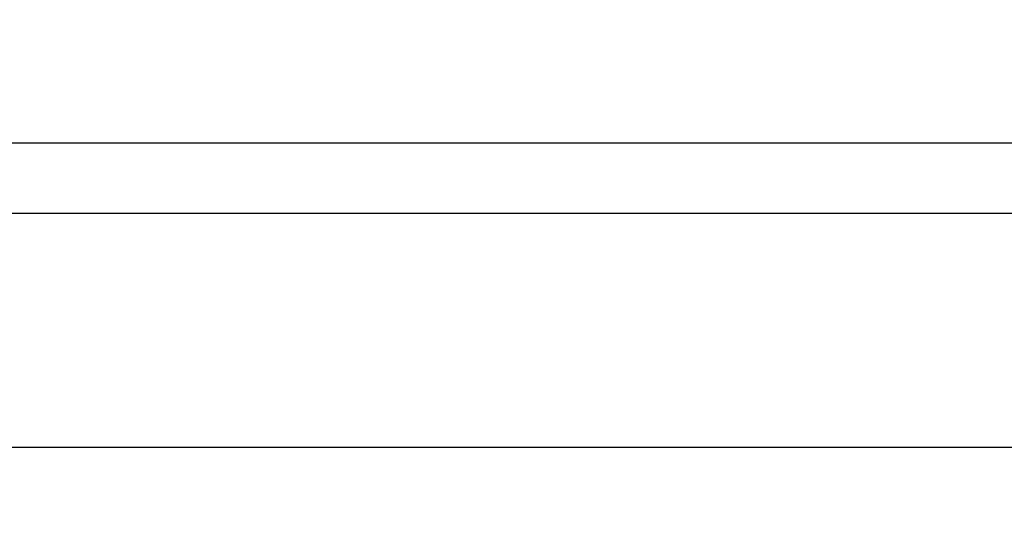
# Model space of a CAD drawing. Units: millimetres. Extents: x -317 to 11335, y -5692 to 2702.
# Drawn here: x 9930 to 9993, y 1750 to 1783 of the extents above; entities that cross this region are included whole.
import ezdxf

# ---------------------------------------------------------------- set-up
doc = ezdxf.new("R2010")
doc.units = ezdxf.units.MM
doc.linetypes.add('K5LT_BASIC', pattern=[0])
doc.linetypes.add('K5LT_THIN', pattern=[0])
doc.layers.add('Системный слой', color=7, linetype='Continuous')
doc.styles.add('KDIMTEXTSTYLE', font='GOST_AU.SHX', dxfattribs={"width": 0.96, "oblique": 15, "height": 5})
doc.dimstyles.new('KDIMSTYLE (1.00)', dxfattribs={"dimtxt": 5, "dimasz": 1, "dimexe": 2, "dimexo": 0, "dimgap": 1, "dimtad": 1, "dimtxsty": 'KDIMTEXTSTYLE', "dimsah": 1, "dimcen": 0, "dimdle": 1, "dimadec": 0, "dimazin": 0, "dimtfac": 0.667, "dimtmove": 0, "dimatfit": 3, "dimfxl": 0, "dimtvp": 1, "dimtolj": 1, "dimtzin": 0, "dimarcsym": 0})

# ---------------------------------------------------------------- blocks, each defined once
blk = doc.blocks.new('KDIMARROW_01')
at = {"layer": 'Системный слой'}
blk.add_hatch(color=0, dxfattribs=at).paths.add_polyline_path([(0, 0), (-15, 3.325), (-13.5, 0), (-15, -3.325)])
at = {"layer": 'Системный слой', "color": 0, "linetype": 'K5LT_THIN', "lineweight": 15}
for p, q in [((-13.5, 0), (-15, 3.325)), ((-15, 3.325), (0, 0)), ((0, 0), (-15, -3.325)), ((-15, -3.325), (-13.5, 0)), ((0, 0), (-1, 0))]:
    blk.add_line(p, q, dxfattribs=at)

msp = doc.modelspace()

# ---------------------------------------------------------------- linework, layer by layer
at = {"layer": 'Системный слой', "color": 5, "linetype": 'K5LT_BASIC', "lineweight": 30, "true_color": 0x0000ff}
for p, q in [((8910.684, 1770.461), (10030.684, 1770.461)), ((10040.684, 1755.461), (9895.684, 1755.461))]:
    msp.add_line(p, q, dxfattribs=at)

# ---------------------------------------------------------------- dimensions: what is measured, and where the dimension line sits
at = {"layer": 'Системный слой', "color": 7}
for base, p1, p2, location in [((11320.345, -1117.065), (9851.597, 1848.348), (10284.596, -1117.065), (11320.345, 365.642)), ((11037.335, -1117.062), (9380.597, 1774.961), (10155.356, -1117.062), (11037.335, 328.95))]:
    msp.add_linear_dim(base=base, p1=p1, p2=p2, angle=90, location=location, dimstyle='KDIMSTYLE (1.00)', override={"dimexo": 0, "dimpost": '\\H100.0;\\W0.965;\\Q15;<>', "dimblk1": 'KDIMARROW_01', "dimblk2": 'KDIMARROW_01', "dimse1": 0, "dimse2": 0, "dimclrt": 7, "dimtolj": 1}, dxfattribs=at).render()

doc.saveas('drawing.dxf')
